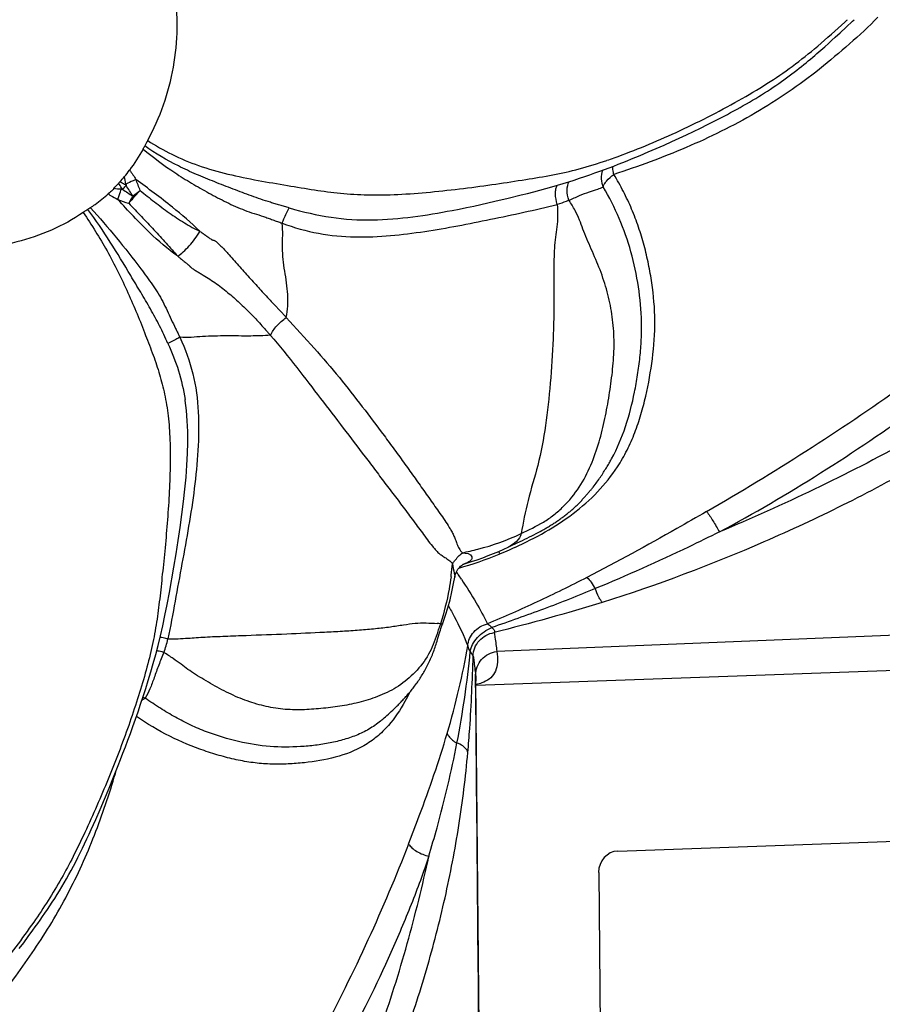
# Model space of a CAD drawing. Units: millimetres. Extents: x 0 to 297, y 0 to 210.
# Drawn here: x 204 to 215, y 93 to 105 of the extents above; entities that cross this region are included whole.
import ezdxf

# ---------------------------------------------------------------- set-up
doc = ezdxf.new("R2010")
doc.units = ezdxf.units.MM
doc.header["$LTSCALE"] = 16.335
doc.layers.get('0').update_dxf_attribs({"linetype": 'CONTINUOUS'})
doc.layers.add('DTM_AXIS', color=7, linetype='CONTINUOUS')

msp = doc.modelspace()

# ---------------------------------------------------------------- linework, layer by layer
at = {"color": 7, "linetype": 'CONTINUOUS'}
msp.add_line((211.413, 94.902), (211.722, 62.439), dxfattribs=at)
at = {"layer": 'DTM_AXIS', "color": 7, "linetype": 'CONTINUOUS'}
for p, q in [((214.315, 105.002), (214.387, 105.069)), ((214.387, 105.069), (214.463, 105.141)), ((214.463, 105.141), (214.483, 105.16)), ((214.218, 104.913), (214.258, 104.95)), ((214.258, 104.95), (214.315, 105.002)), ((214.085, 104.795), (214.131, 104.835)), ((214.131, 104.835), (214.176, 104.875)), ((214.176, 104.875), (214.218, 104.913)), ((212.638, 103.857), (212.72, 103.898)), ((212.72, 103.898), (212.801, 103.938)), ((212.801, 103.938), (212.881, 103.98)), ((212.381, 103.734), (212.468, 103.775)), ((212.468, 103.775), (212.554, 103.816)), ((212.554, 103.816), (212.638, 103.857)), ((212.106, 103.611), (212.2, 103.652)), ((212.2, 103.652), (212.292, 103.693)), ((212.292, 103.693), (212.381, 103.734)), ((212.01, 103.569), (212.106, 103.611)), ((211.539, 103.379), (211.594, 103.4)), ((210.987, 103.19), (211.054, 103.211)), ((210.326, 103.014), (210.481, 103.052)), ((209.652, 102.866), (209.734, 102.882)), ((211.546, 99.837), (211.553, 99.85)), ((211.553, 99.85), (211.56, 99.863)), ((211.56, 99.863), (211.569, 99.878)), ((211.472, 99.716), (211.481, 99.73)), ((211.481, 99.73), (211.489, 99.744)), ((211.489, 99.744), (211.498, 99.757)), ((211.498, 99.757), (211.506, 99.771)), ((211.506, 99.771), (211.515, 99.784)), ((211.515, 99.784), (211.523, 99.798)), ((211.523, 99.798), (211.531, 99.811)), ((211.531, 99.811), (211.538, 99.824)), ((211.538, 99.824), (211.546, 99.837)), ((211.392, 99.599), (211.403, 99.614)), ((211.403, 99.614), (211.413, 99.629)), ((211.413, 99.629), (211.424, 99.644)), ((211.424, 99.644), (211.434, 99.658)), ((211.434, 99.658), (211.443, 99.673)), ((211.443, 99.673), (211.453, 99.687)), ((211.453, 99.687), (211.462, 99.701)), ((211.462, 99.701), (211.472, 99.716)), ((211.358, 99.553), (211.369, 99.569)), ((211.369, 99.569), (211.381, 99.584)), ((211.381, 99.584), (211.392, 99.599)), ((210.708, 99.003), (210.731, 99.016)), ((210.731, 99.016), (210.753, 99.029)), ((210.468, 98.883), (210.497, 98.896)), ((210.497, 98.896), (210.526, 98.91)), ((210.526, 98.91), (210.554, 98.924)), ((210.554, 98.924), (210.582, 98.938)), ((210.582, 98.938), (210.609, 98.951)), ((210.609, 98.951), (210.635, 98.965)), ((210.635, 98.965), (210.66, 98.978)), ((210.66, 98.978), (210.684, 98.991)), ((210.684, 98.991), (210.708, 99.003)), ((210.274, 98.792), (210.325, 98.816)), ((210.325, 98.816), (210.334, 98.82)), ((210.334, 98.82), (210.348, 98.827)), ((210.348, 98.827), (210.375, 98.84)), ((210.375, 98.84), (210.468, 98.883)), ((210.216, 98.731), (210.226, 98.735)), ((209.796, 98.614), (209.798, 98.615)), ((209.798, 98.615), (209.798, 98.615)), ((209.939, 97.154), (250.004, 98.59)), ((209.682, 98.453), (209.682, 98.453)), ((209.481, 97.719), (209.504, 97.796)), ((216.791, 97.828), (210.188, 97.562)), ((209.934, 97.204), (209.933, 97.277)), ((210.121, 78.035), (209.938, 97.204)), ((209.938, 97.17), (209.939, 97.17)), ((208.836, 96.762), (208.852, 96.776)), ((208.852, 96.776), (208.868, 96.79)), ((208.868, 96.79), (208.885, 96.805)), ((208.885, 96.805), (208.902, 96.821)), ((208.902, 96.821), (208.92, 96.837)), ((208.92, 96.837), (208.937, 96.854)), ((208.937, 96.854), (208.955, 96.871)), ((208.808, 96.738), (208.82, 96.748)), ((208.82, 96.748), (208.836, 96.762)), ((211.644, 95.16), (251.733, 96.596)), ((205.581, 96.05), (205.637, 96.189)), ((205.527, 95.915), (205.581, 96.05)), ((205.472, 95.785), (205.527, 95.915)), ((205.419, 95.66), (205.472, 95.785)), ((204.556, 94.131), (204.612, 94.208)), ((204.447, 93.987), (204.501, 94.057)), ((204.501, 94.057), (204.556, 94.131))]:
    msp.add_line(p, q, dxfattribs=at)
for points in [[(212.881, 103.98), (212.92, 104), (212.96, 104.021), (212.999, 104.042), (213.037, 104.063), (213.076, 104.084), (213.114, 104.105), (213.152, 104.127), (213.19, 104.148), (213.227, 104.17), (213.264, 104.192), (213.301, 104.214), (213.337, 104.236), (213.372, 104.258), (213.408, 104.28), (213.442, 104.302), (213.477, 104.325), (213.51, 104.347), (213.544, 104.37), (213.577, 104.393), (213.609, 104.415), (213.641, 104.438), (213.673, 104.461), (213.704, 104.484), (213.734, 104.507), (213.764, 104.53), (213.794, 104.553), (213.822, 104.575), (213.851, 104.598), (213.879, 104.621), (213.906, 104.643), (213.933, 104.665), (213.96, 104.687), (213.986, 104.709), (214.012, 104.731), (214.037, 104.753), (214.085, 104.795)], [(211.594, 103.4), (211.649, 103.421), (211.703, 103.443), (211.756, 103.464), (211.808, 103.485), (211.86, 103.506), (211.91, 103.527), (212.01, 103.569)], [(211.054, 103.211), (211.119, 103.231), (211.183, 103.252), (211.245, 103.273), (211.306, 103.294), (211.366, 103.316), (211.425, 103.337)], [(211.425, 103.337), (211.482, 103.358), (211.539, 103.379)], [(210.849, 103.15), (210.919, 103.17), (210.987, 103.19)], [(210.481, 103.052), (210.557, 103.071), (210.632, 103.091), (210.706, 103.11), (210.778, 103.13), (210.849, 103.15)], [(209.734, 102.882), (209.824, 102.9), (209.912, 102.919), (209.998, 102.938), (210.082, 102.957), (210.164, 102.976), (210.326, 103.014)], [(206.305, 98.574), (206.332, 98.734), (206.358, 98.895), (206.381, 99.053), (206.403, 99.209), (206.422, 99.363), (206.439, 99.513), (206.453, 99.659), (206.463, 99.802), (206.47, 99.941), (206.474, 100.076), (206.473, 100.207), (206.467, 100.335), (206.457, 100.459), (206.443, 100.578), (206.441, 100.592)], [(210.753, 99.029), (210.764, 99.035), (210.776, 99.042), (210.787, 99.048), (210.798, 99.055), (210.809, 99.061), (210.82, 99.068), (210.831, 99.075), (210.842, 99.082), (210.853, 99.088), (210.864, 99.095), (210.874, 99.102), (210.885, 99.109), (210.896, 99.116), (210.906, 99.123), (210.917, 99.13), (210.927, 99.137), (210.938, 99.145), (210.948, 99.152), (210.958, 99.159), (210.968, 99.167), (210.978, 99.174), (210.988, 99.181), (210.998, 99.189), (211.008, 99.196), (211.018, 99.204), (211.027, 99.212), (211.037, 99.219), (211.046, 99.227), (211.055, 99.235), (211.065, 99.242), (211.074, 99.25), (211.083, 99.258), (211.092, 99.266), (211.101, 99.274), (211.11, 99.282), (211.119, 99.29), (211.127, 99.298), (211.136, 99.306), (211.144, 99.314), (211.153, 99.322), (211.161, 99.33), (211.169, 99.338), (211.177, 99.346), (211.185, 99.354), (211.193, 99.362), (211.201, 99.37), (211.209, 99.378), (211.216, 99.387), (211.224, 99.395), (211.231, 99.403), (211.239, 99.411), (211.246, 99.419), (211.253, 99.427), (211.26, 99.435), (211.267, 99.443), (211.274, 99.451), (211.281, 99.459), (211.288, 99.467), (211.295, 99.475), (211.301, 99.483), (211.308, 99.491), (211.314, 99.499), (211.321, 99.506), (211.327, 99.514), (211.333, 99.522), (211.34, 99.53), (211.346, 99.538), (211.358, 99.553)], [(209.798, 98.615), (209.812, 98.619), (209.883, 98.641), (209.952, 98.664), (210.02, 98.688), (210.086, 98.713), (210.15, 98.739), (210.213, 98.765), (210.274, 98.792)], [(205.637, 96.189), (205.665, 96.261), (205.694, 96.336), (205.723, 96.413), (205.753, 96.492), (205.783, 96.575), (205.814, 96.659), (205.844, 96.746), (205.875, 96.836), (205.906, 96.927), (205.937, 97.02), (205.968, 97.115), (205.998, 97.213), (206.028, 97.314), (206.059, 97.417), (206.088, 97.523), (206.117, 97.633), (206.146, 97.749), (206.173, 97.868), (206.199, 97.993), (206.225, 98.127), (206.252, 98.271), (206.305, 98.574)], [(209.702, 98.518), (209.711, 98.535), (209.721, 98.55), (209.732, 98.564), (209.743, 98.576), (209.753, 98.586), (209.763, 98.594), (209.771, 98.6), (209.779, 98.605), (209.785, 98.609), (209.79, 98.612), (209.794, 98.613), (209.796, 98.614)], [(209.544, 97.912), (209.573, 97.997), (209.6, 98.086), (209.626, 98.18), (209.649, 98.277), (209.669, 98.379), (209.682, 98.453)], [(209.682, 98.453), (209.684, 98.462), (209.688, 98.481), (209.695, 98.5), (209.702, 98.518)], [(209.504, 97.796), (209.511, 97.816), (209.517, 97.838), (209.525, 97.86), (209.533, 97.882), (209.544, 97.912)], [(208.955, 96.871), (208.964, 96.88), (208.974, 96.889), (208.983, 96.898), (208.992, 96.907), (209.001, 96.916), (209.01, 96.926), (209.02, 96.936), (209.029, 96.945), (209.039, 96.955), (209.048, 96.965), (209.057, 96.975), (209.067, 96.986), (209.076, 96.996), (209.086, 97.007), (209.095, 97.017), (209.105, 97.028), (209.114, 97.039), (209.124, 97.05), (209.134, 97.062), (209.143, 97.073), (209.153, 97.085), (209.162, 97.097), (209.172, 97.109), (209.181, 97.121), (209.191, 97.133), (209.2, 97.145), (209.21, 97.158), (209.219, 97.171), (209.229, 97.184), (209.238, 97.197), (209.247, 97.21), (209.257, 97.224), (209.266, 97.238), (209.275, 97.252), (209.284, 97.266), (209.293, 97.28), (209.302, 97.295), (209.311, 97.31), (209.32, 97.325), (209.328, 97.34), (209.337, 97.356), (209.345, 97.371), (209.353, 97.387), (209.361, 97.403), (209.369, 97.42), (209.377, 97.436), (209.385, 97.453), (209.392, 97.47), (209.4, 97.487), (209.407, 97.504), (209.414, 97.522), (209.421, 97.539), (209.428, 97.557), (209.434, 97.575), (209.441, 97.593), (209.447, 97.611), (209.453, 97.63), (209.459, 97.648), (209.465, 97.666), (209.471, 97.684), (209.481, 97.719)], [(204.612, 94.208), (204.64, 94.248), (204.669, 94.288), (204.698, 94.329), (204.727, 94.371), (204.756, 94.414), (204.786, 94.457), (204.815, 94.5), (204.844, 94.545), (204.873, 94.59), (204.902, 94.636), (204.931, 94.682), (204.959, 94.73), (204.988, 94.778), (205.016, 94.827), (205.044, 94.877), (205.072, 94.927), (205.099, 94.979), (205.126, 95.031), (205.153, 95.084), (205.18, 95.138), (205.206, 95.193), (205.233, 95.248), (205.26, 95.305), (205.286, 95.362), (205.313, 95.42), (205.339, 95.479), (205.366, 95.538), (205.419, 95.66)]]:
    msp.add_lwpolyline(points, dxfattribs=at)
for centre, radius, start, end in [((207.156, 112.889), 10.595, 312.9283, 313.155), ((205.113, 104.082), 0.952, 329.8235, 332.395), ((209.54, 101.765), 4.045, 151.3086, 152.361), ((209.346, 109.811), 6.702, 288.8604, 289.6469), ((204.932, 103.94), 1.027, 319.5308, 324.8646), ((203.318, 105.249), 3.103, 316.8819, 318.5103), ((206.977, 102.013), 1.782, 138.1573, 138.4952), ((206.933, 102.052), 1.723, 137.8121, 138.1576), ((203.471, 105.191), 2.951, 317.7933, 319.4637), ((207.502, 103.414), 1.787, 187.4706, 187.9626), ((204.329, 102.559), 1.664, 19.1719, 24.0475), ((205.613, 101.86), 1.261, 86.5409, 87.221), ((224.299, 132.37), 34.67, 237.5337, 237.7789), ((206.344, 104.801), 1.939, 248.5019, 252.5488), ((208.617, 102.713), 4.291, 292.0232, 293.6803), ((208.496, 102.991), 4.594, 293.6728, 294.5877), ((208.3, 103.465), 5.107, 286.2722, 292.0359), ((205.424, 99.043), 4.254, 352.3783, 354.2426), ((205.626, 99.017), 4.051, 352.0969, 352.3655), ((202.944, 93.896), 8.188, 34.0713, 34.3688), ((203.433, 94.226), 7.599, 33.5883, 34.0736), ((209.221, 94.605), 3.302, 84.9755, 85.6613), ((198.186, 98.691), 11.738, 349.0354, 354.4695), ((205.847, 96.724), 0.298, 67.4201, 73.1251)]:
    msp.add_arc(centre, radius, start, end, dxfattribs=at)
msp.add_ellipse((211.646, 94.91), major_axis=(0.04, 0.247), ratio=0.931113, start_param=0.183727, end_param=1.753838, dxfattribs=at)
for points, knots in [([(205.991, 103.707), (206.141, 103.981), (206.35, 104.582), (206.366, 105.532), (206.079, 106.435), (205.702, 106.944), (205.479, 107.157)], [0, 0, 0, 0, 0.250946, 0.501851, 0.751831, 1, 1, 1, 1]), ([(212.71, 99.244), (213.113, 99.478), (213.913, 99.962), (215.076, 100.748), (216.202, 101.588), (217.289, 102.476), (218.319, 103.421), (219.297, 104.409), (220.244, 105.412), (220.868, 106.083), (221.178, 106.417)], [0, 0, 0, 0, 0.125542, 0.251472, 0.377563, 0.503427, 0.628848, 0.75359, 0.877371, 1, 1, 1, 1]), ([(212.864, 98.998), (213.278, 99.219), (214.091, 99.697), (215.262, 100.49), (216.392, 101.347), (217.471, 102.265), (218.501, 103.232), (219.814, 104.554), (220.759, 105.577), (221.38, 106.261)], [0, 0, 0, 0, 0.125255, 0.251149, 0.377152, 0.503083, 0.628774, 0.753809, 1, 1, 1, 1]), ([(214.77, 105.191), (214.663, 105.077), (214.428, 104.869), (214.073, 104.562), (213.695, 104.284), (213.3, 104.034), (212.889, 103.813), (212.466, 103.619), (212.034, 103.448), (211.742, 103.347), (211.596, 103.298)], [0, 0, 0, 0, 0.125736, 0.251481, 0.377039, 0.502346, 0.627252, 0.751815, 0.87603, 1, 1, 1, 1]), ([(211.599, 103.499), (211.852, 103.589), (212.359, 103.801), (212.968, 104.11), (213.43, 104.382), (213.749, 104.599), (214.06, 104.849), (214.265, 105.032), (214.372, 105.131)], [0, 0, 0, 0, 0.24835, 0.508527, 0.63107, 0.744569, 0.865387, 1, 1, 1, 1]), ([(207.694, 102.895), (207.675, 102.902), (207.637, 102.912), (207.58, 102.928), (207.523, 102.946), (207.447, 102.969), (207.353, 103), (207.203, 103.052), (207.018, 103.122), (206.796, 103.209), (206.576, 103.298), (206.289, 103.43), (206.085, 103.552), (205.956, 103.641)], [0, 0, 0, 0, 0.031386, 0.062773, 0.094136, 0.125484, 0.188132, 0.250732, 0.375847, 0.501054, 0.626586, 0.752026, 1, 1, 1, 1]), ([(205.991, 103.707), (206.086, 103.647), (206.283, 103.533), (206.606, 103.396), (206.957, 103.299), (207.315, 103.226), (207.663, 103.168), (207.992, 103.112), (208.312, 103.069), (208.647, 103.048), (209.008, 103.056), (209.393, 103.085), (209.786, 103.129), (210.168, 103.181), (210.525, 103.236), (210.861, 103.289), (211.187, 103.363), (211.402, 103.431), (211.512, 103.468)], [0, 0, 0, 0, 0.059131, 0.1204, 0.185279, 0.251153, 0.314247, 0.372047, 0.427542, 0.485338, 0.549414, 0.618575, 0.689497, 0.758718, 0.822817, 0.880863, 0.938409, 1, 1, 1, 1]), ([(205.936, 103.604), (206.058, 103.504), (206.249, 103.361), (206.518, 103.191), (206.726, 103.074), (206.937, 102.963), (207.119, 102.88), (207.269, 102.829), (207.364, 102.799), (207.439, 102.773), (207.495, 102.753), (207.551, 102.732), (207.589, 102.72), (207.607, 102.712)], [0, 0, 0, 0, 0.248959, 0.374286, 0.499548, 0.624773, 0.750076, 0.812647, 0.87518, 0.906432, 0.937664, 0.968851, 1, 1, 1, 1]), ([(211.462, 103.35), (211.448, 103.318), (211.435, 103.247), (211.453, 103.178), (211.467, 103.148)], [0, 0, 0, 0, 0.519148, 1, 1, 1, 1]), ([(211.467, 103.148), (211.469, 103.159), (211.481, 103.185), (211.521, 103.239), (211.564, 103.275), (211.596, 103.298)], [0, 0, 0, 0, 0.177566, 0.412858, 1, 1, 1, 1]), ([(211.596, 103.298), (211.594, 103.306), (211.587, 103.338), (211.583, 103.371), (211.582, 103.395)], [0, 0, 0, 0, 0.261452, 1, 1, 1, 1]), ([(211.638, 99.781), (211.681, 99.846), (211.758, 99.98), (211.85, 100.192), (211.923, 100.41), (212, 100.705), (212.066, 101.081), (212.1, 101.538), (212.068, 101.919), (212.014, 102.22), (211.962, 102.445), (211.895, 102.666), (211.812, 102.884), (211.713, 103.095), (211.637, 103.231), (211.596, 103.298)], [0, 0, 0, 0, 0.063254, 0.125759, 0.187898, 0.249945, 0.37408, 0.498278, 0.622332, 0.684613, 0.747179, 0.810028, 0.873109, 0.936435, 1, 1, 1, 1]), ([(205.216, 102.841), (204.975, 102.677), (204.426, 102.436), (203.526, 102.373), (202.646, 102.619), (202.139, 102.971), (201.921, 103.184)], [0, 0, 0, 0, 0.245156, 0.492399, 0.743814, 1, 1, 1, 1]), ([(205.689, 103.119), (205.685, 103.125), (205.669, 103.15), (205.654, 103.175), (205.642, 103.193)], [0, 0, 0, 0, 0.246545, 1, 1, 1, 1]), ([(205.732, 103.167), (205.726, 103.171), (205.702, 103.186), (205.676, 103.2), (205.656, 103.209)], [0, 0, 0, 0, 0.244436, 1, 1, 1, 1]), ([(205.689, 103.119), (205.693, 103.123), (205.708, 103.138), (205.722, 103.154), (205.732, 103.167)], [0, 0, 0, 0, 0.255535, 1, 1, 1, 1]), ([(205.848, 103.237), (205.837, 103.232), (205.798, 103.214), (205.758, 103.196), (205.73, 103.182)], [0, 0, 0, 0, 0.268157, 1, 1, 1, 1]), ([(206.619, 102.615), (206.514, 102.718), (206.262, 102.932), (205.997, 103.13), (205.848, 103.237)], [0, 0, 0, 0, 0.444044, 1, 1, 1, 1]), ([(210.915, 102.937), (210.903, 102.979), (210.891, 103.042), (210.896, 103.121), (210.907, 103.155), (210.915, 103.169)], [0, 0, 0, 0, 0.553153, 0.802647, 1, 1, 1, 1]), ([(211.054, 102.988), (211.042, 103.027), (211.028, 103.103), (211.041, 103.184), (211.06, 103.214)], [0, 0, 0, 0, 0.538393, 1, 1, 1, 1]), ([(205.303, 102.898), (205.322, 102.911), (205.395, 102.964), (205.466, 103.021), (205.518, 103.065)], [0, 0, 0, 0, 0.253787, 1, 1, 1, 1]), ([(205.583, 103.128), (205.578, 103.122), (205.557, 103.101), (205.535, 103.08), (205.518, 103.065)], [0, 0, 0, 0, 0.260769, 1, 1, 1, 1]), ([(205.518, 103.065), (205.526, 103.058), (205.563, 103.032), (205.603, 103.011), (205.634, 102.997)], [0, 0, 0, 0, 0.25217, 1, 1, 1, 1]), ([(205.634, 102.997), (205.641, 103.029), (205.655, 103.07), (205.67, 103.11), (205.674, 103.12)], [0, 0, 0, 0, 0.755465, 1, 1, 1, 1]), ([(205.763, 102.952), (205.773, 102.964), (205.818, 103.015), (205.864, 103.066), (205.9, 103.105)], [0, 0, 0, 0, 0.231714, 1, 1, 1, 1]), ([(205.814, 103.039), (205.821, 103.045), (205.849, 103.068), (205.878, 103.089), (205.9, 103.105)], [0, 0, 0, 0, 0.246887, 1, 1, 1, 1]), ([(205.9, 103.105), (205.957, 103.059), (206.072, 102.968), (206.219, 102.859), (206.339, 102.775), (206.431, 102.716), (206.524, 102.662), (206.588, 102.63), (206.619, 102.615)], [0, 0, 0, 0, 0.25212, 0.504349, 0.630347, 0.755854, 0.879848, 1, 1, 1, 1]), ([(211.054, 102.988), (211.097, 103.005), (211.177, 103.046), (211.294, 103.086), (211.39, 103.118), (211.446, 103.138), (211.467, 103.148)], [0, 0, 0, 0, 0.31516, 0.603298, 0.840264, 1, 1, 1, 1]), ([(211.569, 99.878), (211.637, 100.002), (211.745, 100.265), (211.834, 100.608), (211.883, 100.888), (211.911, 101.099), (211.928, 101.311), (211.931, 101.594), (211.899, 101.949), (211.809, 102.368), (211.67, 102.773), (211.54, 103.026), (211.467, 103.148)], [0, 0, 0, 0, 0.123896, 0.2491, 0.311865, 0.374436, 0.436666, 0.498744, 0.62392, 0.749924, 0.875027, 1, 1, 1, 1]), ([(206.352, 102.317), (206.231, 102.4), (205.982, 102.619), (205.756, 102.861), (205.634, 102.997)], [0, 0, 0, 0, 0.444309, 1, 1, 1, 1]), ([(205.814, 103.039), (205.809, 103.032), (205.791, 103.003), (205.774, 102.974), (205.763, 102.952)], [0, 0, 0, 0, 0.261921, 1, 1, 1, 1]), ([(205.763, 102.952), (205.814, 102.899), (205.916, 102.794), (206.066, 102.634), (206.189, 102.5), (206.283, 102.394), (206.329, 102.341), (206.352, 102.317)], [0, 0, 0, 0, 0.25387, 0.507557, 0.759389, 0.882361, 1, 1, 1, 1]), ([(207.607, 102.712), (207.75, 102.66), (208.039, 102.578), (208.48, 102.537), (208.907, 102.559), (209.319, 102.609), (209.719, 102.679), (210.25, 102.786), (210.649, 102.872), (210.915, 102.937)], [0, 0, 0, 0, 0.135627, 0.266731, 0.393342, 0.516208, 0.636319, 0.755432, 1, 1, 1, 1]), ([(210.481, 98.978), (210.571, 99.022), (210.708, 99.087), (210.876, 99.201), (211.027, 99.335), (211.188, 99.531), (211.325, 99.799), (211.421, 100.078), (211.491, 100.36), (211.541, 100.641), (211.58, 100.921), (211.603, 101.202), (211.594, 101.481), (211.552, 101.755), (211.48, 102.022), (211.381, 102.276), (211.288, 102.48), (211.225, 102.638), (211.183, 102.754), (211.129, 102.871), (211.082, 102.948), (211.056, 102.988)], [0, 0, 0, 0, 0.066843, 0.100267, 0.133731, 0.2005, 0.266822, 0.33204, 0.395903, 0.458702, 0.521164, 0.583378, 0.645009, 0.706004, 0.766719, 0.827359, 0.886882, 0.914568, 0.940362, 0.968336, 1, 1, 1, 1]), ([(210.915, 102.937), (210.918, 102.891), (210.922, 102.801), (210.913, 102.669), (210.89, 102.542), (210.879, 102.411), (210.875, 102.277), (210.874, 102.14), (210.875, 102.002), (210.875, 101.819), (210.874, 101.592), (210.863, 101.233), (210.836, 100.794), (210.78, 100.286), (210.695, 99.812), (210.558, 99.389), (210.505, 99.111), (210.481, 98.978)], [0, 0, 0, 0, 0.034501, 0.067676, 0.098909, 0.131651, 0.165633, 0.199936, 0.234326, 0.268714, 0.337213, 0.405056, 0.53813, 0.666725, 0.788433, 0.89832, 1, 1, 1, 1]), ([(211.056, 102.988), (211.045, 102.983), (210.999, 102.963), (210.951, 102.948), (210.915, 102.937)], [0, 0, 0, 0, 0.245245, 1, 1, 1, 1]), ([(205.216, 102.841), (205.317, 102.691), (205.515, 102.379), (205.758, 101.88), (205.932, 101.457), (206.057, 101.128), (206.137, 100.893), (206.199, 100.65), (206.242, 100.386), (206.262, 100.095), (206.264, 99.663), (206.237, 99.217), (206.197, 98.773), (206.164, 98.458), (206.133, 98.162), (206.095, 97.877), (206.039, 97.59), (205.963, 97.293), (205.87, 96.985), (205.726, 96.558), (205.52, 96.02), (205.291, 95.496), (205.1, 95.1), (204.907, 94.734), (204.606, 94.27), (204.333, 93.909), (204.18, 93.716)], [0, 0, 0, 0, 0.055237, 0.112796, 0.169223, 0.195209, 0.220058, 0.245106, 0.271834, 0.30162, 0.334257, 0.403653, 0.438032, 0.470585, 0.500466, 0.528935, 0.558271, 0.589669, 0.6226, 0.656684, 0.727333, 0.798531, 0.831425, 0.86155, 0.925011, 1, 1, 1, 1]), ([(205.272, 102.877), (205.267, 102.874), (205.248, 102.863), (205.23, 102.85), (205.216, 102.841)], [0, 0, 0, 0, 0.237398, 1, 1, 1, 1]), ([(205.303, 102.898), (205.301, 102.896), (205.29, 102.889), (205.28, 102.882), (205.272, 102.877)], [0, 0, 0, 0, 0.259247, 1, 1, 1, 1]), ([(206.235, 101.266), (206.218, 101.301), (206.187, 101.372), (206.117, 101.511), (206.026, 101.682), (205.907, 101.882), (205.746, 102.15), (205.545, 102.489), (205.367, 102.751), (205.272, 102.877)], [0, 0, 0, 0, 0.062167, 0.12416, 0.247749, 0.371374, 0.495368, 0.747023, 1, 1, 1, 1]), ([(205.303, 102.898), (205.41, 102.78), (205.617, 102.539), (205.863, 102.228), (206.051, 101.974), (206.157, 101.806), (206.225, 101.662), (206.274, 101.554), (206.317, 101.465), (206.352, 101.393), (206.368, 101.357), (206.378, 101.34)], [0, 0, 0, 0, 0.250494, 0.500598, 0.624916, 0.749666, 0.812157, 0.874671, 0.937278, 0.968622, 1, 1, 1, 1]), ([(207.607, 102.712), (207.614, 102.73), (207.641, 102.792), (207.67, 102.853), (207.694, 102.895)], [0, 0, 0, 0, 0.288189, 1, 1, 1, 1]), ([(207.694, 102.895), (207.859, 102.849), (208.188, 102.77), (208.69, 102.739), (209.177, 102.783), (209.495, 102.836), (209.652, 102.866)], [0, 0, 0, 0, 0.259651, 0.511626, 0.758212, 1, 1, 1, 1]), ([(207.658, 101.578), (207.674, 101.669), (207.687, 101.858), (207.645, 102.089), (207.619, 102.278), (207.608, 102.421), (207.616, 102.566), (207.614, 102.664), (207.607, 102.712)], [0, 0, 0, 0, 0.242021, 0.493203, 0.617323, 0.744377, 0.872106, 1, 1, 1, 1]), ([(206.352, 102.317), (206.376, 102.331), (206.424, 102.37), (206.518, 102.465), (206.583, 102.552), (206.619, 102.614)], [0, 0, 0, 0, 0.204404, 0.461301, 1, 1, 1, 1]), ([(206.619, 102.614), (206.632, 102.606), (206.657, 102.588), (206.688, 102.566), (206.713, 102.549), (206.731, 102.535), (206.746, 102.525), (206.758, 102.517), (206.766, 102.512), (206.773, 102.509), (206.779, 102.509), (206.788, 102.509), (206.796, 102.503), (206.809, 102.495), (206.823, 102.483), (206.845, 102.463), (206.873, 102.436), (206.905, 102.402), (206.937, 102.367), (206.98, 102.319), (207.033, 102.258), (207.097, 102.186), (207.183, 102.09), (207.289, 101.974), (207.394, 101.86), (207.477, 101.771), (207.528, 101.717), (207.569, 101.674), (207.599, 101.642), (207.629, 101.61), (207.65, 101.59), (207.658, 101.578)], [0, 0, 0, 0, 0.031252, 0.062139, 0.077454, 0.092674, 0.107759, 0.11522, 0.122582, 0.126032, 0.129326, 0.135902, 0.14307, 0.150436, 0.165522, 0.180851, 0.21199, 0.243643, 0.275742, 0.308223, 0.373889, 0.439798, 0.505414, 0.634531, 0.759944, 0.821242, 0.881666, 0.911568, 0.94127, 0.970776, 1, 1, 1, 1]), ([(206.353, 102.316), (206.364, 102.306), (206.387, 102.286), (206.416, 102.263), (206.44, 102.244), (206.458, 102.23), (206.472, 102.219), (206.484, 102.21), (206.49, 102.204), (206.495, 102.2), (206.497, 102.194), (206.501, 102.188), (206.509, 102.182), (206.521, 102.173), (206.536, 102.163), (206.562, 102.146), (206.595, 102.126), (206.65, 102.093), (206.718, 102.051), (206.826, 101.98), (206.953, 101.882), (207.095, 101.757), (207.206, 101.649), (207.29, 101.561), (207.35, 101.496), (207.399, 101.44), (207.437, 101.396), (207.456, 101.374), (207.466, 101.364)], [0, 0, 0, 0, 0.031072, 0.061844, 0.077129, 0.092325, 0.107363, 0.114761, 0.121978, 0.125214, 0.127941, 0.133527, 0.140522, 0.147874, 0.163095, 0.178643, 0.210298, 0.242462, 0.307823, 0.373824, 0.505202, 0.633919, 0.759113, 0.820453, 0.881042, 0.940948, 0.970658, 1, 1, 1, 1]), ([(207.467, 101.364), (207.486, 101.405), (207.543, 101.484), (207.616, 101.548), (207.657, 101.576)], [0, 0, 0, 0, 0.476616, 1, 1, 1, 1]), ([(207.657, 101.576), (207.77, 101.454), (207.989, 101.219), (208.294, 100.861), (208.57, 100.509), (208.789, 100.218), (208.959, 99.987), (209.083, 99.816), (209.205, 99.645), (209.325, 99.475), (209.425, 99.334), (209.504, 99.222), (209.563, 99.138), (209.609, 99.067), (209.644, 99.008), (209.669, 98.961), (209.69, 98.91), (209.708, 98.854), (209.734, 98.798), (209.76, 98.763), (209.774, 98.747)], [0, 0, 0, 0, 0.140446, 0.271838, 0.397587, 0.519881, 0.580141, 0.639909, 0.699193, 0.757961, 0.816264, 0.845248, 0.874055, 0.90273, 0.91722, 0.932028, 0.947482, 0.964096, 0.981771, 1, 1, 1, 1]), ([(206.378, 101.34), (206.444, 101.199), (206.55, 100.905), (206.611, 100.442), (206.601, 99.979), (206.556, 99.521), (206.486, 99.068), (206.403, 98.617), (206.32, 98.164), (206.265, 97.862), (206.235, 97.711)], [0, 0, 0, 0, 0.126067, 0.251892, 0.377272, 0.501993, 0.626118, 0.750065, 0.874605, 1, 1, 1, 1]), ([(206.378, 101.34), (206.362, 101.331), (206.315, 101.306), (206.267, 101.281), (206.235, 101.266)], [0, 0, 0, 0, 0.335874, 1, 1, 1, 1]), ([(206.235, 101.266), (206.283, 101.159), (206.37, 100.939), (206.423, 100.708), (206.44, 100.592)], [0, 0, 0, 0, 0.49889, 1, 1, 1, 1]), ([(207.466, 101.364), (207.387, 101.358), (207.212, 101.353), (206.988, 101.357), (206.795, 101.355), (206.653, 101.35), (206.515, 101.337), (206.424, 101.336), (206.378, 101.34)], [0, 0, 0, 0, 0.217248, 0.483027, 0.616822, 0.749, 0.873803, 1, 1, 1, 1]), ([(207.467, 101.363), (207.576, 101.237), (207.779, 100.984), (208.065, 100.609), (208.339, 100.252), (208.56, 99.962), (208.732, 99.734), (208.859, 99.566), (208.985, 99.4), (209.11, 99.234), (209.212, 99.096), (209.293, 98.987), (209.353, 98.905), (209.404, 98.839), (209.446, 98.788), (209.48, 98.752), (209.519, 98.72), (209.565, 98.692), (209.613, 98.66), (209.642, 98.632), (209.657, 98.616)], [0, 0, 0, 0, 0.142401, 0.2757, 0.40261, 0.525582, 0.586059, 0.645952, 0.705284, 0.764056, 0.822413, 0.851455, 0.880303, 0.908572, 0.922573, 0.936576, 0.950626, 0.965534, 0.982067, 1, 1, 1, 1]), ([(215.125, 100.087), (214.758, 99.884), (214.012, 99.504), (213.249, 99.16), (212.864, 98.998)], [0, 0, 0, 0, 0.501171, 1, 1, 1, 1]), ([(210.407, 98.813), (210.53, 98.87), (210.771, 98.991), (211.109, 99.209), (211.405, 99.47), (211.568, 99.674), (211.638, 99.781)], [0, 0, 0, 0, 0.256282, 0.509656, 0.757951, 1, 1, 1, 1]), ([(215.272, 99.815), (214.969, 99.64), (214.352, 99.312), (213.092, 98.726), (212.118, 98.357), (211.457, 98.151)], [0, 0, 0, 0, 0.251969, 0.502369, 1, 1, 1, 1]), ([(212.71, 99.244), (212.59, 99.175), (212.116, 98.902), (211.636, 98.638), (211.271, 98.451)], [0, 0, 0, 0, 0.252031, 1, 1, 1, 1]), ([(212.71, 99.244), (212.738, 99.208), (212.792, 99.127), (212.84, 99.043), (212.864, 98.998)], [0, 0, 0, 0, 0.467926, 1, 1, 1, 1]), ([(209.774, 98.747), (209.837, 98.76), (210.078, 98.817), (210.315, 98.898), (210.481, 98.978)], [0, 0, 0, 0, 0.259542, 1, 1, 1, 1]), ([(210.481, 98.978), (210.474, 98.943), (210.427, 98.875), (210.362, 98.834), (210.325, 98.817)], [0, 0, 0, 0, 0.468661, 1, 1, 1, 1]), ([(212.864, 98.998), (212.741, 98.937), (212.249, 98.697), (211.75, 98.472), (211.372, 98.316)], [0, 0, 0, 0, 0.251815, 1, 1, 1, 1]), ([(209.657, 98.616), (209.664, 98.628), (209.698, 98.676), (209.74, 98.718), (209.774, 98.747)], [0, 0, 0, 0, 0.237562, 1, 1, 1, 1]), ([(209.774, 98.747), (209.815, 98.745), (209.894, 98.739), (209.889, 98.676), (209.877, 98.657), (209.86, 98.643), (209.835, 98.627), (209.813, 98.619), (209.798, 98.615)], [0, 0, 0, 0, 0.477798, 0.572571, 0.655376, 0.737455, 0.821756, 1, 1, 1, 1]), ([(210.226, 98.735), (210.224, 98.738), (210.219, 98.748), (210.214, 98.757), (210.21, 98.764)], [0, 0, 0, 0, 0.284174, 1, 1, 1, 1]), ([(209.657, 98.616), (209.661, 98.578), (209.669, 98.524), (209.685, 98.469), (209.682, 98.453)], [0, 0, 0, 0, 0.707241, 1, 1, 1, 1]), ([(209.638, 98.46), (209.631, 98.41), (209.601, 98.219), (209.555, 98.03), (209.51, 97.894)], [0, 0, 0, 0, 0.261117, 1, 1, 1, 1]), ([(209.763, 98.43), (209.824, 98.337), (209.935, 98.162), (210.034, 97.979), (210.075, 97.892)], [0, 0, 0, 0, 0.53706, 1, 1, 1, 1]), ([(211.271, 98.451), (211.074, 98.35), (210.679, 98.154), (210.276, 97.977), (210.075, 97.892)], [0, 0, 0, 0, 0.504238, 1, 1, 1, 1]), ([(211.271, 98.451), (211.29, 98.434), (211.326, 98.39), (211.357, 98.342), (211.372, 98.316)], [0, 0, 0, 0, 0.456452, 1, 1, 1, 1]), ([(211.372, 98.316), (211.167, 98.231), (210.754, 98.068), (210.336, 97.92), (210.128, 97.849)], [0, 0, 0, 0, 0.502442, 1, 1, 1, 1]), ([(211.457, 98.151), (211.45, 98.159), (211.435, 98.179), (211.404, 98.234), (211.385, 98.281), (211.372, 98.316)], [0, 0, 0, 0, 0.173579, 0.409214, 1, 1, 1, 1]), ([(209.607, 98.111), (209.631, 98.069), (209.715, 97.911), (209.792, 97.749), (209.839, 97.628)], [0, 0, 0, 0, 0.273279, 1, 1, 1, 1]), ([(206.235, 97.711), (206.316, 97.713), (206.429, 97.716), (206.578, 97.729), (206.686, 97.735), (206.803, 97.74), (206.967, 97.747), (207.254, 97.757), (207.652, 97.772), (208.037, 97.79), (208.329, 97.805), (208.533, 97.819), (208.726, 97.836), (208.902, 97.855), (209.061, 97.881), (209.247, 97.908), (209.383, 97.904), (209.471, 97.897)], [0, 0, 0, 0, 0.074775, 0.10485, 0.138099, 0.174913, 0.21307, 0.290434, 0.440601, 0.581036, 0.647324, 0.710658, 0.770508, 0.825821, 0.875111, 0.918768, 1, 1, 1, 1]), ([(209.51, 97.894), (209.507, 97.886), (209.497, 97.856), (209.487, 97.826), (209.48, 97.803)], [0, 0, 0, 0, 0.254443, 1, 1, 1, 1]), ([(209.51, 97.894), (209.514, 97.894), (209.52, 97.893), (209.529, 97.892), (209.533, 97.891), (209.536, 97.891), (209.536, 97.89)], [0, 0, 0, 0, 0.454239, 0.765454, 0.943144, 1, 1, 1, 1]), ([(209.839, 97.628), (209.843, 97.689), (209.899, 97.81), (210.013, 97.877), (210.075, 97.892)], [0, 0, 0, 0, 0.487524, 1, 1, 1, 1]), ([(209.869, 97.56), (209.873, 97.589), (209.896, 97.65), (209.974, 97.759), (210.062, 97.823), (210.128, 97.849)], [0, 0, 0, 0, 0.22059, 0.473188, 1, 1, 1, 1]), ([(210.075, 97.892), (210.079, 97.89), (210.099, 97.878), (210.116, 97.862), (210.128, 97.849)], [0, 0, 0, 0, 0.223856, 1, 1, 1, 1]), ([(210.128, 97.849), (210.134, 97.844), (210.145, 97.834), (210.157, 97.817), (210.162, 97.801), (210.158, 97.792), (210.156, 97.788)], [0, 0, 0, 0, 0.342921, 0.616927, 0.823973, 1, 1, 1, 1]), ([(206.235, 97.711), (206.227, 97.713), (206.196, 97.72), (206.164, 97.726), (206.141, 97.73)], [0, 0, 0, 0, 0.255251, 1, 1, 1, 1]), ([(209.48, 97.803), (209.466, 97.761), (209.439, 97.676), (209.368, 97.513), (209.238, 97.331), (209.041, 97.156), (208.817, 97.037), (208.588, 96.958), (208.359, 96.908), (208.131, 96.879), (207.904, 96.858), (207.673, 96.857), (207.442, 96.888), (207.214, 96.951), (207.028, 97.027), (206.882, 97.1), (206.774, 97.159), (206.669, 97.222), (206.568, 97.282), (206.475, 97.343), (206.389, 97.409), (206.293, 97.479), (206.223, 97.524), (206.185, 97.549)], [0, 0, 0, 0, 0.034535, 0.068821, 0.137823, 0.205665, 0.27096, 0.333316, 0.393339, 0.452165, 0.511095, 0.570467, 0.630408, 0.691252, 0.753602, 0.785415, 0.817458, 0.849347, 0.880296, 0.908752, 0.935176, 0.964993, 1, 1, 1, 1]), ([(209.904, 97.506), (209.904, 97.539), (209.918, 97.607), (209.973, 97.695), (210.055, 97.759), (210.122, 97.782), (210.156, 97.788)], [0, 0, 0, 0, 0.244195, 0.492209, 0.74463, 1, 1, 1, 1]), ([(210.156, 97.788), (210.16, 97.769), (210.172, 97.694), (210.181, 97.618), (210.188, 97.562)], [0, 0, 0, 0, 0.254505, 1, 1, 1, 1]), ([(209.592, 96.575), (209.644, 96.752), (209.738, 97.1), (209.809, 97.454), (209.839, 97.628)], [0, 0, 0, 0, 0.509189, 1, 1, 1, 1]), ([(209.839, 97.628), (209.84, 97.622), (209.845, 97.598), (209.857, 97.575), (209.869, 97.56)], [0, 0, 0, 0, 0.244048, 1, 1, 1, 1]), ([(206.185, 97.55), (206.166, 97.498), (206.122, 97.399), (206.072, 97.25), (206.022, 97.116), (205.983, 97.034), (205.961, 96.999)], [0, 0, 0, 0, 0.277711, 0.545854, 0.792023, 1, 1, 1, 1]), ([(206.185, 97.55), (206.178, 97.552), (206.149, 97.559), (206.12, 97.565), (206.098, 97.568)], [0, 0, 0, 0, 0.253429, 1, 1, 1, 1]), ([(209.84, 96.345), (209.849, 96.442), (209.879, 96.828), (209.895, 97.215), (209.904, 97.506)], [0, 0, 0, 0, 0.249167, 1, 1, 1, 1]), ([(209.869, 97.56), (209.877, 97.547), (209.889, 97.529), (209.9, 97.511), (209.904, 97.506)], [0, 0, 0, 0, 0.719392, 1, 1, 1, 1]), ([(209.904, 97.506), (209.907, 97.487), (209.918, 97.41), (209.927, 97.334), (209.933, 97.277)], [0, 0, 0, 0, 0.256224, 1, 1, 1, 1]), ([(209.933, 97.277), (209.934, 97.311), (209.947, 97.379), (210.002, 97.468), (210.086, 97.534), (210.153, 97.556), (210.188, 97.562)], [0, 0, 0, 0, 0.244673, 0.492706, 0.744881, 1, 1, 1, 1]), ([(210.188, 97.562), (210.196, 97.518), (210.203, 97.438), (210.18, 97.326), (210.12, 97.239), (210.062, 97.204), (210.031, 97.191)], [0, 0, 0, 0, 0.300759, 0.547748, 0.769596, 1, 1, 1, 1]), ([(209.933, 97.277), (209.934, 97.271), (209.937, 97.246), (209.938, 97.222), (209.938, 97.204)], [0, 0, 0, 0, 0.25964, 1, 1, 1, 1]), ([(209.997, 90.241), (209.991, 90.824), (209.971, 93.144), (209.95, 95.465), (209.934, 97.204)], [0, 0, 0, 0, 0.2509, 1, 1, 1, 1]), ([(210.031, 97.191), (210.024, 97.188), (209.994, 97.176), (209.963, 97.168), (209.939, 97.163)], [0, 0, 0, 0, 0.238534, 1, 1, 1, 1]), ([(209.141, 97.07), (209.123, 97.032), (209.051, 96.892), (208.962, 96.76), (208.885, 96.672)], [0, 0, 0, 0, 0.260876, 1, 1, 1, 1]), ([(205.961, 96.999), (205.958, 96.997), (205.944, 96.989), (205.931, 96.979), (205.921, 96.971)], [0, 0, 0, 0, 0.232464, 1, 1, 1, 1]), ([(208.808, 96.738), (208.765, 96.7), (208.672, 96.633), (208.518, 96.556), (208.354, 96.499), (208.183, 96.458), (208.008, 96.43), (207.767, 96.409), (207.457, 96.408), (207.076, 96.47), (206.759, 96.567), (206.507, 96.672), (206.322, 96.768), (206.14, 96.878), (206.021, 96.957), (205.961, 96.999)], [0, 0, 0, 0, 0.0565, 0.112506, 0.169196, 0.226811, 0.28525, 0.344405, 0.46453, 0.590426, 0.722682, 0.790705, 0.858944, 0.927979, 1, 1, 1, 1]), ([(208.885, 96.672), (208.842, 96.623), (208.751, 96.532), (208.544, 96.387), (208.246, 96.277), (207.936, 96.225), (207.68, 96.205), (207.482, 96.203), (207.281, 96.217), (207.078, 96.251), (206.874, 96.302), (206.596, 96.389), (206.247, 96.533), (205.984, 96.691), (205.856, 96.779)], [0, 0, 0, 0, 0.059839, 0.117537, 0.230667, 0.346396, 0.405733, 0.466055, 0.527482, 0.590252, 0.654536, 0.720381, 0.856836, 1, 1, 1, 1]), ([(209.128, 95.243), (209.171, 95.356), (209.339, 95.795), (209.493, 96.24), (209.592, 96.575)], [0, 0, 0, 0, 0.257048, 1, 1, 1, 1]), ([(209.592, 96.575), (209.597, 96.564), (209.625, 96.515), (209.671, 96.479), (209.709, 96.459)], [0, 0, 0, 0, 0.224287, 1, 1, 1, 1]), ([(209.372, 95.098), (209.405, 95.212), (209.534, 95.661), (209.643, 96.117), (209.709, 96.459)], [0, 0, 0, 0, 0.254423, 1, 1, 1, 1]), ([(209.84, 96.345), (209.838, 96.357), (209.824, 96.388), (209.778, 96.43), (209.734, 96.45), (209.709, 96.459)], [0, 0, 0, 0, 0.196512, 0.561445, 1, 1, 1, 1]), ([(209.059, 92.877), (209.165, 93.158), (209.352, 93.727), (209.574, 94.593), (209.742, 95.465), (209.814, 96.052), (209.84, 96.345)], [0, 0, 0, 0, 0.252826, 0.503035, 0.751818, 1, 1, 1, 1]), ([(204.201, 93.387), (204.284, 93.486), (204.436, 93.695), (204.658, 94.014), (204.867, 94.342), (205.054, 94.683), (205.223, 95.035), (205.372, 95.397), (205.503, 95.766), (205.581, 96.015), (205.618, 96.141)], [0, 0, 0, 0, 0.124386, 0.24889, 0.373386, 0.498198, 0.623273, 0.748604, 0.874206, 1, 1, 1, 1]), ([(209.128, 95.243), (208.976, 94.855), (208.647, 94.077), (208.08, 92.933), (207.444, 91.805), (206.744, 90.698), (205.964, 89.622), (205.115, 88.57), (204.226, 87.525), (203.624, 86.827), (203.322, 86.476)], [0, 0, 0, 0, 0.118351, 0.239388, 0.361869, 0.485446, 0.610797, 0.738647, 0.868623, 1, 1, 1, 1]), ([(209.128, 95.243), (209.139, 95.227), (209.17, 95.194), (209.227, 95.153), (209.297, 95.119), (209.347, 95.103), (209.372, 95.098)], [0, 0, 0, 0, 0.206799, 0.458854, 0.734277, 1, 1, 1, 1]), ([(209.372, 95.098), (209.306, 94.903), (209.162, 94.513), (208.835, 93.737), (208.358, 92.777), (207.708, 91.648), (206.979, 90.548), (206.182, 89.473), (205.039, 88.052), (204.134, 87.011), (203.521, 86.317)], [0, 0, 0, 0, 0.05805, 0.117224, 0.237926, 0.360644, 0.484837, 0.610608, 0.738531, 1, 1, 1, 1]), ([(208.781, 93.003), (208.905, 93.347), (209.121, 94.04), (209.296, 94.745), (209.372, 95.098)], [0, 0, 0, 0, 0.502817, 1, 1, 1, 1])]:
    msp.add_open_spline(points, degree=3, knots=knots, dxfattribs=at)
for points in [[(205.936, 103.604), (205.885, 103.517), (205.83, 103.432), (205.772, 103.349)], [(205.772, 103.349), (205.803, 103.316), (205.827, 103.277), (205.848, 103.237)], [(205.73, 103.182), (205.725, 103.213), (205.72, 103.243), (205.713, 103.274)], [(205.814, 103.039), (205.787, 103.082), (205.76, 103.125), (205.732, 103.167)], [(205.674, 103.12), (205.644, 103.122), (205.613, 103.124), (205.583, 103.128)], [(211.457, 98.151), (211.027, 98.018), (210.593, 97.899), (210.156, 97.788)], [(206.185, 97.549), (206.206, 97.601), (206.222, 97.656), (206.235, 97.711)]]:
    msp.add_open_spline(points, degree=3, dxfattribs=at)

doc.saveas('drawing.dxf')
